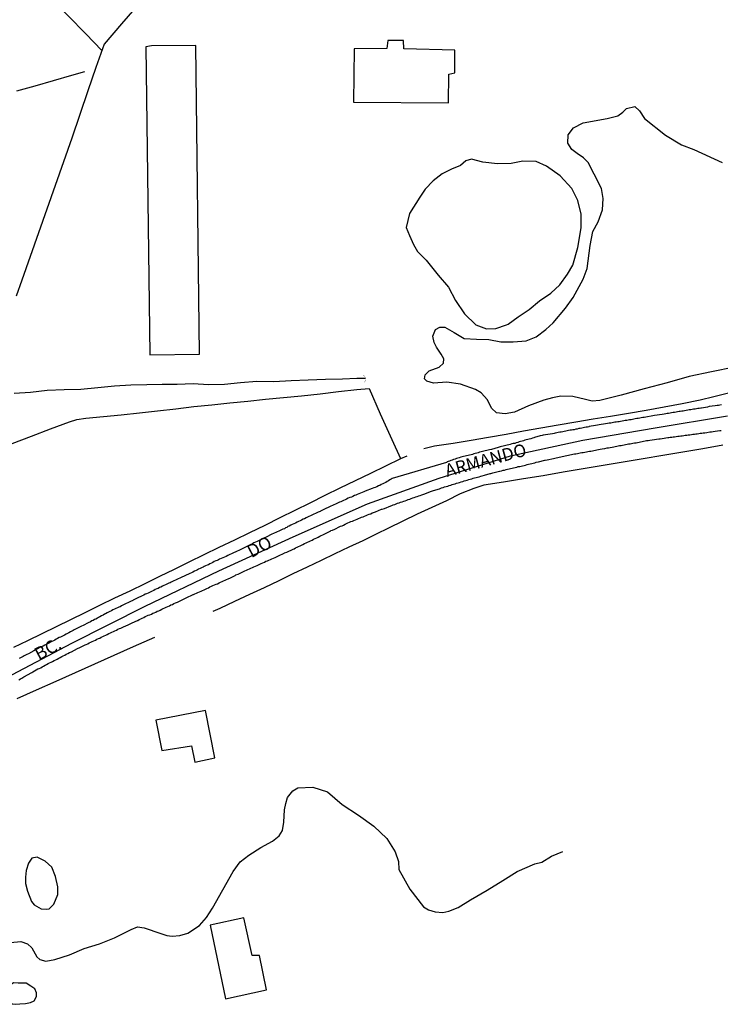
# Model space of a CAD drawing. Units: millimetres. Extents: x 185552 to 187963, y 1657657 to 1660432.
# Drawn here: x 186727 to 186865, y 1659460 to 1659654 of the extents above; entities that cross this region are included whole.
import ezdxf
from ezdxf.enums import TextEntityAlignment as Align

# ---------------------------------------------------------------- set-up
doc = ezdxf.new("R2010")
doc.units = ezdxf.units.MM
for name, color, linetype in [('V-BUEIRO', 4, 'Continuous'), ('V-EDIFICACAO', 2, 'Continuous'), ('V-EIXO_DE_LOGRADOURO', 3, 'Continuous'), ('V-LAGOA', 5, 'Continuous'), ('V-LOTE', 1, 'Continuous'), ('V-NOME_DOS_LOGRADOUROS', 7, 'Continuous'), ('V-QUADRA', 6, 'Continuous'), ('V-TESTADA', 5, 'Continuous'), ('V-VALETA', 6, 'Continuous')]:
    doc.layers.add(name, color=color, linetype=linetype)

# ---------------------------------------------------------------- blocks, each defined once
blk = doc.blocks.new('305')
at = {"color": 0, "linetype": 'ByBlock', "lineweight": -2, "const_width": 0.05}
blk.add_lwpolyline([(0.73, 0.39, 0.60863), (-0.73, 0.38)], format="xyb", dxfattribs=at)

msp = doc.modelspace()

# ---------------------------------------------------------------- linework, layer by layer
at = {"layer": 'V-EDIFICACAO'}
for points in [[(186792.73, 1659648.17), (186792.64, 1659637.68), (186811.3, 1659637.54), (186811.39, 1659643.23), (186812.54, 1659643.49), (186812.56, 1659647.94), (186802.55, 1659648.19), (186802.43, 1659649.83), (186799.35, 1659649.82), (186799.18, 1659648.22), (186792.73, 1659648.17)], [(186752.83, 1659648.81), (186751.73, 1659648.56), (186752.49, 1659587.91), (186762.27, 1659588.06), (186761.6, 1659648.85), (186752.83, 1659648.81)], [(186753.69, 1659515.98), (186754.91, 1659509.99), (186760.73, 1659510.93), (186761.4, 1659507.75), (186765.29, 1659508.58), (186763.5, 1659517.92), (186753.69, 1659515.98)], [(186764.37, 1659475.6), (186767.4, 1659461.15), (186775.51, 1659462.87), (186774.1, 1659469.62), (186772.66, 1659469.62), (186771.04, 1659477.04), (186764.37, 1659475.6)]]:
    msp.add_lwpolyline(points, close=True, dxfattribs=at)
at = {"layer": 'V-EIXO_DE_LOGRADOURO'}
msp.add_lwpolyline([(186625.09, 1659474.91), (186639.44, 1659483.71), (186653.18, 1659490.32), (186666.99, 1659497.01), (186680.8, 1659503.7), (186694.9, 1659510.17), (186709, 1659516.93), (186723.1, 1659523.76), (186737.2, 1659531.17), (186751.59, 1659538.44), (186766.13, 1659545.42), (186780.74, 1659552.11), (186795.35, 1659558.58), (186809.45, 1659563.67), (186823.55, 1659568.03), (186837.73, 1659571.15), (186851.98, 1659573.55), (186866.23, 1659575.95)], dxfattribs=at)
at = {"layer": 'V-LAGOA'}
msp.add_lwpolyline([(186867.6, 1659585.53), (186863.12, 1659584.61), (186858.67, 1659583.69), (186854.33, 1659582.42), (186849.81, 1659581.22), (186845.29, 1659580.02), (186841.09, 1659578.93), (186839.61, 1659578.82), (186838.27, 1659579.11), (186835.8, 1659579.71), (186833.43, 1659579.82), (186831.81, 1659579.48), (186830.05, 1659579.01), (186827.09, 1659577.88), (186824.29, 1659576.66), (186822.48, 1659576.29), (186820.74, 1659576.5), (186819.77, 1659577.44), (186818.98, 1659579.08), (186817.73, 1659580.46), (186816.62, 1659581.11), (186813.7, 1659582.15), (186811, 1659582.57), (186808.39, 1659582.36), (186807.07, 1659582.73), (186806.59, 1659583.19), (186806.7, 1659584), (186807.48, 1659584.78), (186809.47, 1659585.47), (186810.36, 1659586.3), (186810.41, 1659587.13), (186809.9, 1659588.03), (186808.95, 1659589.44), (186808.51, 1659590.36), (186808.2, 1659591.63), (186808.73, 1659592.9), (186809.6, 1659593.39), (186810.62, 1659593.38), (186812.44, 1659592.32), (186814.42, 1659591.16), (186816.84, 1659591.04), (186819.26, 1659590.92), (186821.63, 1659590.51), (186824.05, 1659590.47), (186826.58, 1659590.66), (186828.6, 1659591.45), (186830.48, 1659592.95), (186831.92, 1659594.24), (186831.92, 1659594.24), (186834.32, 1659597.1), (186835.87, 1659599.21), (186837.81, 1659602.84), (186838.59, 1659604.92), (186839.23, 1659609.47), (186839.76, 1659612.22), (186840.78, 1659614.09), (186841.66, 1659616.49), (186841.73, 1659618.71), (186841.41, 1659620.68), (186840, 1659623.51), (186838.84, 1659625.8), (186837.88, 1659626.72), (186836.65, 1659627.57), (186835.62, 1659628.34), (186834.81, 1659629.61), (186834.84, 1659631.23), (186835.94, 1659632.61), (186837.81, 1659633.59), (186842.54, 1659634.44), (186844.66, 1659635), (186845.65, 1659635.74), (186846.35, 1659636.45), (186848.01, 1659636.8), (186848.93, 1659635.99), (186849.88, 1659634.44), (186854.01, 1659631.2), (186857.15, 1659629.3), (186859.59, 1659628.38), (186865.2, 1659625.81)], dxfattribs=at)
for points in [[(186823.09, 1659593.95), (186825.05, 1659595.42), (186827.19, 1659596.87), (186829.2, 1659598.56), (186831.44, 1659600.08), (186833.24, 1659601.7), (186834.74, 1659603.8), (186835.82, 1659605.6), (186836.77, 1659609.08), (186837.42, 1659612.93), (186837.4, 1659615.6), (186836.8, 1659618.34), (186835.6, 1659620.71), (186833.27, 1659623.2), (186830.58, 1659625.09), (186828.57, 1659625.97), (186825.92, 1659626.09), (186823.68, 1659625.58), (186820.94, 1659625.53), (186818.08, 1659625.85), (186815.85, 1659626.47), (186814.72, 1659626.15), (186813.68, 1659625.23), (186811.88, 1659624.47), (186810.08, 1659623.59), (186808.3, 1659622.21), (186806.69, 1659620.55), (186805.65, 1659618.98), (186803.64, 1659615.73), (186802.97, 1659613.01), (186803.61, 1659611.44), (186804.42, 1659609.66), (186805.23, 1659608.3), (186806.89, 1659606.54), (186809.29, 1659603.65), (186811.29, 1659601.28), (186812.7, 1659598.63), (186814.45, 1659595.98), (186816.69, 1659593.86), (186818.78, 1659593.03), (186820.64, 1659593.1), (186822.73, 1659593.81), (186823.09, 1659593.95)], [(186728.18, 1659486.41), (186728.04, 1659485.06), (186728.07, 1659483.84), (186728.42, 1659482.32), (186729.22, 1659480.26), (186729.74, 1659479.65), (186731.11, 1659478.83), (186732.11, 1659478.76), (186732.71, 1659478.87), (186733.61, 1659479.73), (186734.39, 1659481.64), (186734.41, 1659483.17), (186733.93, 1659485.24), (186733.2, 1659487.05), (186731.9, 1659488.22), (186730.37, 1659489.01), (186729.32, 1659488.84), (186728.61, 1659487.85), (186728.18, 1659486.41)], [(186730.24, 1659461.57), (186730.21, 1659462.3), (186729.91, 1659463.1), (186729.08, 1659463.61), (186728.2, 1659464.23), (186726.6, 1659464.23), (186725.69, 1659464.27), (186724.85, 1659463.68), (186724.34, 1659462.59), (186724.45, 1659461.13), (186724.96, 1659460.55), (186725.43, 1659460.15), (186726.12, 1659460.04), (186726.96, 1659460.15), (186728.06, 1659460.19), (186729, 1659460.37), (186729.73, 1659460.73), (186730.24, 1659461.57)]]:
    msp.add_lwpolyline(points, close=True, dxfattribs=at)
at = {"layer": 'V-LOTE'}
for points in [[(186750.41, 1659657.09), (186746.94, 1659653.12), (186743.54, 1659649.13), (186741.9, 1659644.52), (186740.3, 1659639.91), (186738.76, 1659635.26), (186737.14, 1659630.6), (186735.5, 1659625.94), (186733.86, 1659621.28), (186732.22, 1659616.62), (186730.58, 1659611.96), (186728.94, 1659607.3), (186727.3, 1659602.64), (186726.19, 1659599.5)], [(186725.41, 1659570.44), (186729.23, 1659571.89), (186732.97, 1659573.34), (186736.7, 1659574.74), (186738.15, 1659575.19), (186739.92, 1659575.45), (186743.39, 1659575.79), (186746.88, 1659576.13), (186750.46, 1659576.53), (186754.04, 1659576.93), (186757.62, 1659577.33), (186761.2, 1659577.73), (186764.73, 1659578.09), (186768.26, 1659578.45), (186771.79, 1659578.81), (186775.32, 1659579.17), (186778.86, 1659579.53), (186782.4, 1659579.89), (186786.02, 1659580.27), (186789.64, 1659580.69), (186793.26, 1659581.11), (186795.71, 1659581.33), (186797.87, 1659576.3), (186800.14, 1659571.27), (186801.86, 1659567.49)], [(186806.49, 1659569.47), (186808.57, 1659569.98), (186812.22, 1659570.56), (186815.78, 1659571.14), (186819.21, 1659571.74), (186822.64, 1659572.34), (186826.07, 1659572.94), (186829.5, 1659573.54), (186832.93, 1659574.14), (186836.36, 1659574.74), (186839.79, 1659575.34), (186843.21, 1659575.88), (186846.72, 1659576.46), (186850.23, 1659577.04), (186853.77, 1659577.71), (186857.31, 1659578.38), (186860.85, 1659579.05), (186863.52, 1659579.74), (186866.41, 1659580.43)], [(186865.31, 1659570.13), (186861.37, 1659569.44), (186857.43, 1659568.75), (186853.54, 1659568.1), (186849.63, 1659567.46), (186845.7, 1659566.81), (186841.77, 1659566.14), (186837.84, 1659565.47), (186833.91, 1659564.8), (186829.98, 1659564.13), (186826.07, 1659563.53), (186822.14, 1659562.86), (186818.29, 1659562.24), (186816.29, 1659561.64), (186813.58, 1659560.55), (186810.91, 1659559.21), (186808.04, 1659557.87), (186805.17, 1659556.53), (186802.33, 1659555.19), (186799.49, 1659553.83), (186797.05, 1659552.61), (186794.45, 1659551.32), (186791.71, 1659550.03), (186788.97, 1659548.72), (186786.23, 1659547.41), (186783.47, 1659546.1), (186780.69, 1659544.79), (186777.93, 1659543.43), (186775.04, 1659542.07), (186772.13, 1659540.71), (186769.22, 1659539.35), (186766.31, 1659537.99), (186764.95, 1659537.37)], [(186725.72, 1659530.38), (186728.5, 1659531.69), (186731.3, 1659533.07), (186734.12, 1659534.45), (186736.96, 1659535.83), (186739.8, 1659537.21), (186742.67, 1659538.63), (186745.6, 1659540.05), (186748.62, 1659541.47), (186751.58, 1659542.89), (186754.47, 1659544.32), (186757.41, 1659545.75), (186760.28, 1659547.18), (186763.21, 1659548.61), (186766.19, 1659550.04), (186769.28, 1659551.47), (186772.24, 1659552.94), (186775.2, 1659554.41), (186778.16, 1659555.88), (186781.12, 1659557.35), (186784.08, 1659558.82), (186787.04, 1659560.29), (186790, 1659561.76), (186793.02, 1659563.16), (186796.02, 1659564.61), (186798.96, 1659566.06), (186801.9, 1659567.51), (186803.15, 1659568.05)], [(186753.44, 1659532.25), (186749.27, 1659530.42), (186745.45, 1659528.71), (186741.63, 1659527), (186737.81, 1659525.29), (186733.99, 1659523.58), (186730.17, 1659521.87), (186726.35, 1659520.16)]]:
    msp.add_lwpolyline(points, dxfattribs=at)
at = {"layer": 'V-QUADRA'}
for points in [[(186865.06, 1659578.09), (186864.76, 1659578.04), (186864.46, 1659577.98), (186864.21, 1659577.93), (186863.78, 1659577.87), (186862.64, 1659577.73), (186862.28, 1659577.64), (186861.11, 1659577.43), (186860.96, 1659577.42), (186860.66, 1659577.38), (186860.4, 1659577.34), (186860.11, 1659577.29), (186859.85, 1659577.25), (186859.55, 1659577.21), (186859.55, 1659577.21), (186859.29, 1659577.17), (186858.99, 1659577.12), (186858.7, 1659577.08), (186858.4, 1659577.04), (186858.1, 1659576.97), (186857.8, 1659576.91), (186857.5, 1659576.87), (186857.24, 1659576.82), (186856.94, 1659576.78), (186856.69, 1659576.74), (186856.39, 1659576.68), (186856.13, 1659576.63), (186855.83, 1659576.59), (186855.54, 1659576.55), (186855.24, 1659576.5), (186854.94, 1659576.46), (186854.64, 1659576.4), (186854.34, 1659576.35), (186854.08, 1659576.31), (186853.78, 1659576.27), (186853.36, 1659576.18), (186851.88, 1659575.99), (186851.56, 1659575.91), (186850.17, 1659575.68), (186849.86, 1659575.61), (186849.56, 1659575.57), (186849.26, 1659575.5), (186848.96, 1659575.46), (186848.66, 1659575.41), (186848.36, 1659575.37), (186848.06, 1659575.31), (186847.81, 1659575.27), (186847.51, 1659575.2), (186847.25, 1659575.16), (186846.95, 1659575.12), (186846.69, 1659575.07), (186846.4, 1659575.03), (186846.1, 1659574.99), (186845.8, 1659574.92), (186845.5, 1659574.86), (186845.2, 1659574.82), (186844.9, 1659574.77), (186844.64, 1659574.73), (186844.35, 1659574.69), (186844.09, 1659574.65), (186843.79, 1659574.6), (186843.53, 1659574.56), (186843.24, 1659574.5), (186842.94, 1659574.48), (186842.64, 1659574.39), (186842.21, 1659574.35), (186840.95, 1659574.16), (186840.67, 1659574.09), (186840.25, 1659574.01), (186839.03, 1659573.8), (186838.96, 1659573.77), (186838.67, 1659573.71), (186838.41, 1659573.66), (186838.11, 1659573.62), (186837.85, 1659573.58), (186837.55, 1659573.49), (186837.26, 1659573.45), (186836.96, 1659573.41), (186836.66, 1659573.32), (186836.36, 1659573.28), (186836.06, 1659573.19), (186835.8, 1659573.17), (186835.5, 1659573.11), (186835.25, 1659573.07), (186834.95, 1659573.02), (186834.69, 1659572.96), (186834.39, 1659572.89), (186834.1, 1659572.85), (186833.8, 1659572.79), (186833.5, 1659572.72), (186833.2, 1659572.68), (186832.9, 1659572.62), (186832.64, 1659572.58), (186832.34, 1659572.51), (186832.09, 1659572.45), (186831.79, 1659572.4), (186831.36, 1659572.32), (186829.93, 1659572.09), (186829.74, 1659572.04), (186829.35, 1659571.96), (186828.22, 1659571.62), (186828.12, 1659571.59), (186827.82, 1659571.49), (186827.52, 1659571.4), (186827.22, 1659571.34), (186826.92, 1659571.27), (186826.62, 1659571.19), (186826.37, 1659571.1), (186826.07, 1659571.02), (186825.81, 1659570.93), (186825.51, 1659570.87), (186825.25, 1659570.78), (186824.96, 1659570.7), (186824.66, 1659570.63), (186824.36, 1659570.5), (186824.36, 1659570.5), (186824.06, 1659570.46), (186823.76, 1659570.38), (186823.46, 1659570.29), (186823.16, 1659570.23), (186822.86, 1659570.16), (186822.61, 1659570.08), (186822.31, 1659569.99), (186822.05, 1659569.95), (186821.75, 1659569.89), (186821.49, 1659569.82), (186821.11, 1659569.71), (186819.77, 1659569.31), (186819.36, 1659569.22), (186818.01, 1659568.88), (186817.74, 1659568.82), (186817.44, 1659568.75), (186817.14, 1659568.65), (186816.88, 1659568.58), (186816.59, 1659568.5), (186816.33, 1659568.41), (186816.03, 1659568.33), (186815.77, 1659568.26), (186815.47, 1659568.2), (186815.18, 1659568.11), (186814.88, 1659568.05), (186814.58, 1659567.96), (186814.28, 1659567.9), (186813.98, 1659567.83), (186813.72, 1659567.77), (186813.42, 1659567.68), (186813.17, 1659567.6), (186812.87, 1659567.49), (186812.61, 1659567.41), (186812.31, 1659567.3), (186812.02, 1659567.21), (186811.76, 1659567.13), (186811.5, 1659567), (186811.25, 1659566.92), (186811.12, 1659566.87), (186811.07, 1659566.85), (186810.94, 1659566.75), (186800.22, 1659563.57), (186800.01, 1659563.44), (186799.76, 1659563.29), (186799.5, 1659563.11), (186799.22, 1659562.97), (186798.95, 1659562.82), (186798.67, 1659562.67), (186798.39, 1659562.54), (186798.09, 1659562.37), (186797.79, 1659562.22), (186797.51, 1659562.11), (186797.24, 1659561.96), (186796.9, 1659561.83), (186796.64, 1659561.73), (186796.26, 1659561.58), (186794.91, 1659561.11), (186794.63, 1659560.96), (186793.33, 1659560.45), (186793.05, 1659560.32), (186792.79, 1659560.21), (186792.5, 1659560.06), (186792.2, 1659559.93), (186791.86, 1659559.81), (186791.58, 1659559.68), (186791.26, 1659559.53), (186790.96, 1659559.4), (186790.62, 1659559.25), (186790.38, 1659559.14), (186790.15, 1659558.99), (186789.87, 1659558.91), (186789.59, 1659558.76), (186789.33, 1659558.65), (186789.08, 1659558.52), (186788.74, 1659558.38), (186788.46, 1659558.27), (186788.18, 1659558.14), (186787.9, 1659558.01), (186787.63, 1659557.88), (186787.2, 1659557.69), (186786.11, 1659557.14), (186786.05, 1659557.11), (186785.64, 1659556.94), (186784.27, 1659556.29), (186784.13, 1659556.22), (186783.85, 1659556.09), (186783.57, 1659555.96), (186783.27, 1659555.81), (186782.99, 1659555.66), (186782.72, 1659555.54), (186782.38, 1659555.39), (186782.1, 1659555.24), (186781.82, 1659555.11), (186781.52, 1659554.96), (186781.18, 1659554.81), (186780.88, 1659554.64), (186780.56, 1659554.51), (186780.28, 1659554.38), (186779.98, 1659554.21), (186779.72, 1659554.1), (186779.72, 1659554.1), (186779.47, 1659553.95), (186779.23, 1659553.85), (186779, 1659553.7), (186778.7, 1659553.57), (186778.45, 1659553.44), (186778.02, 1659553.29), (186776.84, 1659552.76), (186776.54, 1659552.61), (186775.43, 1659552.01), (186775.16, 1659551.88), (186774.82, 1659551.71), (186774.52, 1659551.59), (186774.18, 1659551.42), (186773.9, 1659551.29), (186773.62, 1659551.16), (186773.32, 1659551.03), (186773, 1659550.88), (186772.72, 1659550.73), (186772.42, 1659550.6), (186772.17, 1659550.45), (186771.91, 1659550.32), (186771.61, 1659550.18), (186771.35, 1659550.07), (186771.1, 1659549.94), (186770.84, 1659549.81), (186770.59, 1659549.68), (186770.29, 1659549.56), (186770.01, 1659549.43), (186769.73, 1659549.3), (186769.43, 1659549.15), (186768.98, 1659548.94), (186767.87, 1659548.4), (186767.53, 1659548.23), (186766.25, 1659547.68), (186766.06, 1659547.59), (186765.78, 1659547.46), (186765.51, 1659547.34), (186765.21, 1659547.21), (186764.91, 1659547.04), (186764.63, 1659546.91), (186764.35, 1659546.78), (186764.05, 1659546.61), (186763.79, 1659546.5), (186763.5, 1659546.35), (186763.24, 1659546.24), (186762.99, 1659546.1), (186762.69, 1659545.97), (186762.41, 1659545.84), (186762.13, 1659545.71), (186761.89, 1659545.6), (186761.62, 1659545.46), (186761.32, 1659545.33), (186761, 1659545.16), (186760.72, 1659545.03), (186760.42, 1659544.9), (186760.12, 1659544.75), (186759.69, 1659544.54), (186758.44, 1659543.96), (186758.09, 1659543.79), (186756.73, 1659543.15), (186756.54, 1659543.06), (186756.24, 1659542.94), (186755.9, 1659542.79), (186755.6, 1659542.66), (186755.28, 1659542.51), (186755, 1659542.38), (186754.66, 1659542.21), (186754.4, 1659542.1), (186754.15, 1659541.95), (186753.87, 1659541.85), (186753.59, 1659541.72), (186753.29, 1659541.55), (186752.99, 1659541.42), (186752.73, 1659541.29), (186752.48, 1659541.16), (186752.18, 1659541.03), (186751.88, 1659540.89), (186751.6, 1659540.78), (186751.33, 1659540.63), (186751.03, 1659540.5), (186750.73, 1659540.35), (186750.3, 1659540.14), (186749.25, 1659539.59), (186749.15, 1659539.54), (186748.7, 1659539.35), (186747.33, 1659538.67), (186747.23, 1659538.62), (186746.97, 1659538.49), (186746.71, 1659538.34), (186746.41, 1659538.22), (186746.16, 1659538.11), (186745.86, 1659537.96), (186745.56, 1659537.83), (186745.26, 1659537.7), (186744.96, 1659537.55), (186744.68, 1659537.4), (186744.41, 1659537.26), (186744.11, 1659537.11), (186743.81, 1659536.96), (186743.59, 1659536.85), (186743.59, 1659536.85), (186743.34, 1659536.68), (186743.04, 1659536.53), (186742.7, 1659536.36), (186742.44, 1659536.21), (186742.19, 1659536.08), (186741.89, 1659535.91), (186741.65, 1659535.8), (186741.38, 1659535.65), (186741.12, 1659535.55), (186740.82, 1659535.38), (186740.39, 1659535.16), (186739.39, 1659534.63), (186739.07, 1659534.48), (186737.64, 1659533.76), (186737.44, 1659533.67), (186737.19, 1659533.52), (186736.89, 1659533.37), (186736.59, 1659533.22), (186736.31, 1659533.07), (186736.04, 1659532.94), (186735.7, 1659532.75), (186735.44, 1659532.62), (186735.18, 1659532.49), (186734.92, 1659532.36), (186734.67, 1659532.24), (186734.37, 1659532.05), (186734.07, 1659531.92), (186733.81, 1659531.77), (186733.56, 1659531.64), (186733.26, 1659531.47), (186732.96, 1659531.32), (186732.66, 1659531.17), (186732.41, 1659531.02), (186732.11, 1659530.89), (186731.83, 1659530.74), (186731.55, 1659530.59), (186731.12, 1659530.4), (186730.03, 1659529.85), (186729.71, 1659529.67), (186728.63, 1659529.04), (186728.61, 1659529.03), (186728.33, 1659528.93), (186728.05, 1659528.78), (186727.81, 1659528.67), (186727.58, 1659528.52), (186727.32, 1659528.41), (186727.07, 1659528.26), (186726.77, 1659528.14)], [(186726.73, 1659523.95), (186727.03, 1659524.14), (186727.32, 1659524.29), (186727.75, 1659524.53), (186729.27, 1659525.38), (186729.48, 1659525.49), (186730.5, 1659526.07), (186730.74, 1659526.17), (186730.74, 1659526.17), (186731.04, 1659526.32), (186731.3, 1659526.47), (186731.6, 1659526.64), (186731.89, 1659526.79), (186732.19, 1659526.98), (186732.49, 1659527.13), (186732.79, 1659527.26), (186733.09, 1659527.43), (186733.39, 1659527.56), (186733.69, 1659527.71), (186733.99, 1659527.88), (186734.29, 1659528.03), (186734.58, 1659528.18), (186734.88, 1659528.33), (186735.18, 1659528.5), (186735.48, 1659528.67), (186735.78, 1659528.8), (186736.08, 1659528.97), (186736.38, 1659529.14), (186736.68, 1659529.29), (186737.1, 1659529.48), (186738.28, 1659530.08), (186738.3, 1659530.1), (186738.73, 1659530.27), (186739.82, 1659530.81), (186740.01, 1659530.91), (186740.31, 1659531.04), (186740.61, 1659531.19), (186740.91, 1659531.32), (186741.2, 1659531.47), (186741.5, 1659531.6), (186741.8, 1659531.75), (186742.1, 1659531.92), (186742.4, 1659532.05), (186742.66, 1659532.17), (186742.96, 1659532.32), (186743.25, 1659532.45), (186743.55, 1659532.58), (186743.85, 1659532.75), (186744.15, 1659532.88), (186744.45, 1659533.03), (186744.75, 1659533.18), (186745.05, 1659533.3), (186745.35, 1659533.43), (186745.65, 1659533.58), (186745.95, 1659533.73), (186746.24, 1659533.88), (186746.54, 1659534.01), (186746.84, 1659534.14), (186747.31, 1659534.37), (186748.25, 1659534.76), (186748.66, 1659534.95), (186749.04, 1659535.14), (186750.11, 1659535.61), (186750.13, 1659535.63), (186750.43, 1659535.8), (186750.73, 1659535.95), (186751.03, 1659536.08), (186751.33, 1659536.21), (186751.63, 1659536.38), (186751.92, 1659536.51), (186752.22, 1659536.64), (186752.52, 1659536.76), (186752.82, 1659536.89), (186753.12, 1659537.04), (186753.38, 1659537.15), (186753.68, 1659537.28), (186753.97, 1659537.45), (186754.27, 1659537.55), (186754.57, 1659537.68), (186754.87, 1659537.83), (186755.17, 1659537.96), (186755.47, 1659538.11), (186755.77, 1659538.24), (186756.07, 1659538.37), (186756.37, 1659538.49), (186756.66, 1659538.67), (186756.96, 1659538.79), (186757.26, 1659538.94), (186757.56, 1659539.09), (186757.99, 1659539.26), (186759.29, 1659539.86), (186759.7, 1659540.07), (186761.04, 1659540.72), (186761.11, 1659540.74), (186761.41, 1659540.84), (186761.7, 1659540.99), (186762, 1659541.12), (186762.3, 1659541.27), (186762.6, 1659541.4), (186762.9, 1659541.53), (186763.2, 1659541.67), (186763.46, 1659541.78), (186763.75, 1659541.93), (186764.05, 1659542.08), (186764.35, 1659542.23), (186764.65, 1659542.36), (186764.95, 1659542.51), (186765.25, 1659542.64), (186765.55, 1659542.77), (186765.55, 1659542.77), (186765.85, 1659542.87), (186766.15, 1659543.04), (186766.45, 1659543.15), (186766.74, 1659543.3), (186767.04, 1659543.43), (186767.34, 1659543.58), (186767.64, 1659543.72), (186767.94, 1659543.85), (186768.37, 1659544.05), (186769.33, 1659544.5), (186769.48, 1659544.58), (186769.9, 1659544.75), (186770.82, 1659545.18), (186770.93, 1659545.24), (186771.23, 1659545.39), (186771.53, 1659545.52), (186771.83, 1659545.67), (186772.13, 1659545.8), (186772.42, 1659545.95), (186772.72, 1659546.07), (186773.02, 1659546.2), (186773.32, 1659546.33), (186773.62, 1659546.48), (186773.92, 1659546.61), (186774.18, 1659546.74), (186774.47, 1659546.84), (186774.77, 1659546.99), (186775.07, 1659547.12), (186775.37, 1659547.27), (186775.67, 1659547.38), (186775.97, 1659547.51), (186776.27, 1659547.65), (186776.57, 1659547.76), (186776.87, 1659547.89), (186777.17, 1659548.04), (186777.46, 1659548.17), (186777.87, 1659548.34), (186778.98, 1659548.87), (186779.04, 1659548.91), (186779.47, 1659549.09), (186780.77, 1659549.69), (186780.92, 1659549.75), (186781.22, 1659549.9), (186781.52, 1659550.05), (186781.82, 1659550.17), (186782.12, 1659550.32), (186782.38, 1659550.47), (186782.67, 1659550.6), (186782.97, 1659550.75), (186783.27, 1659550.9), (186783.57, 1659551.03), (186783.87, 1659551.2), (186784.17, 1659551.33), (186784.47, 1659551.46), (186784.77, 1659551.63), (186785.07, 1659551.75), (186785.37, 1659551.9), (186785.66, 1659552.05), (186785.96, 1659552.22), (186786.26, 1659552.35), (186786.56, 1659552.5), (186786.99, 1659552.69), (186788.12, 1659553.27), (186788.18, 1659553.31), (186788.48, 1659553.42), (186788.91, 1659553.59), (186789.95, 1659554.13), (186790.06, 1659554.17), (186790.36, 1659554.27), (186790.66, 1659554.42), (186790.96, 1659554.57), (186791.22, 1659554.7), (186791.52, 1659554.83), (186791.81, 1659554.96), (186792.11, 1659555.09), (186792.41, 1659555.17), (186792.71, 1659555.3), (186793.01, 1659555.43), (186793.31, 1659555.56), (186793.61, 1659555.68), (186793.91, 1659555.81), (186794.21, 1659555.94), (186794.5, 1659556.05), (186794.8, 1659556.15), (186795.1, 1659556.28), (186795.4, 1659556.41), (186795.7, 1659556.54), (186796, 1659556.64), (186796.3, 1659556.79), (186796.55, 1659556.86), (186796.94, 1659557.03), (186798.15, 1659557.52), (186798.26, 1659557.54), (186798.69, 1659557.69), (186799.99, 1659558.18), (186800.14, 1659558.25), (186800.44, 1659558.37), (186800.74, 1659558.48), (186801.04, 1659558.57), (186801.3, 1659558.69), (186801.3, 1659558.69), (186801.59, 1659558.78), (186801.89, 1659558.89), (186802.19, 1659558.99), (186802.49, 1659559.12), (186802.79, 1659559.21), (186803.09, 1659559.31), (186803.39, 1659559.42), (186803.69, 1659559.53), (186803.99, 1659559.61), (186804.29, 1659559.74), (186804.58, 1659559.83), (186804.88, 1659559.95), (186805.18, 1659560.04), (186805.48, 1659560.17), (186805.74, 1659560.25), (186806.04, 1659560.38), (186806.46, 1659560.51), (186807.94, 1659561.07), (186808.34, 1659561.19), (186809.56, 1659561.56), (186809.67, 1659561.62), (186809.97, 1659561.75), (186810.26, 1659561.83), (186810.56, 1659561.92), (186810.86, 1659562), (186811.16, 1659562.09), (186811.46, 1659562.17), (186811.76, 1659562.28), (186812.02, 1659562.37), (186812.31, 1659562.45), (186812.61, 1659562.56), (186812.91, 1659562.64), (186813.21, 1659562.73), (186813.51, 1659562.82), (186813.81, 1659562.92), (186814.11, 1659562.99), (186814.41, 1659563.09), (186814.71, 1659563.2), (186815, 1659563.27), (186815.3, 1659563.35), (186815.6, 1659563.44), (186815.9, 1659563.52), (186816.2, 1659563.63), (186816.46, 1659563.69), (186816.76, 1659563.78), (186817.05, 1659563.86), (186817.35, 1659563.93), (186817.65, 1659564.03), (186817.95, 1659564.1), (186818.38, 1659564.23), (186819.55, 1659564.55), (186819.62, 1659564.57), (186820.04, 1659564.67), (186821.35, 1659565), (186821.45, 1659565.04), (186821.75, 1659565.12), (186822.05, 1659565.19), (186822.35, 1659565.25), (186822.65, 1659565.34), (186822.95, 1659565.4), (186823.25, 1659565.49), (186823.55, 1659565.55), (186823.85, 1659565.63), (186824.14, 1659565.7), (186824.44, 1659565.76), (186824.74, 1659565.83), (186825.04, 1659565.91), (186825.34, 1659565.96), (186825.64, 1659566.04), (186825.9, 1659566.08), (186826.19, 1659566.17), (186826.49, 1659566.23), (186826.79, 1659566.32), (186827.09, 1659566.4), (186827.39, 1659566.47), (186827.69, 1659566.53), (186827.99, 1659566.62), (186828.29, 1659566.68), (186828.59, 1659566.77), (186829.01, 1659566.87), (186830.27, 1659567.18), (186830.34, 1659567.19), (186830.76, 1659567.26), (186831.98, 1659567.52), (186832.22, 1659567.58), (186832.52, 1659567.66), (186832.81, 1659567.73), (186833.11, 1659567.79), (186833.41, 1659567.86), (186833.71, 1659567.92), (186834.01, 1659567.98), (186834.31, 1659568.07), (186834.61, 1659568.11), (186834.91, 1659568.18), (186835.21, 1659568.24), (186835.5, 1659568.28), (186835.8, 1659568.35), (186836.1, 1659568.41), (186836.4, 1659568.45), (186836.7, 1659568.52), (186836.7, 1659568.52), (186837, 1659568.56), (186837.26, 1659568.62), (186837.55, 1659568.67), (186837.85, 1659568.73), (186838.15, 1659568.77), (186838.45, 1659568.82), (186838.75, 1659568.9), (186839.05, 1659568.95), (186839.35, 1659568.99), (186839.65, 1659569.05), (186839.95, 1659569.09), (186840.25, 1659569.16), (186840.54, 1659569.22), (186840.84, 1659569.29), (186841.14, 1659569.33), (186841.57, 1659569.42), (186842.08, 1659569.47), (186842.53, 1659569.59), (186842.81, 1659569.65), (186843.11, 1659569.69), (186843.53, 1659569.78), (186844.45, 1659569.93), (186844.69, 1659569.99), (186844.99, 1659570.06), (186845.29, 1659570.1), (186845.58, 1659570.16), (186845.88, 1659570.2), (186846.18, 1659570.25), (186846.48, 1659570.31), (186846.78, 1659570.38), (186847.08, 1659570.42), (186847.34, 1659570.46), (186847.63, 1659570.53), (186847.93, 1659570.57), (186848.23, 1659570.63), (186848.53, 1659570.7), (186848.83, 1659570.74), (186849.13, 1659570.78), (186849.43, 1659570.87), (186849.73, 1659570.91), (186850.03, 1659570.97), (186850.32, 1659571.04), (186850.62, 1659571.08), (186850.92, 1659571.14), (186851.39, 1659571.19), (186852.74, 1659571.4), (186852.97, 1659571.42), (186853.4, 1659571.46), (186854.49, 1659571.62), (186854.68, 1659571.66), (186854.98, 1659571.7), (186855.28, 1659571.74), (186855.54, 1659571.76), (186855.83, 1659571.81), (186856.13, 1659571.87), (186856.43, 1659571.89), (186856.73, 1659571.91), (186857.03, 1659571.98), (186857.33, 1659572), (186857.63, 1659572.04), (186857.93, 1659572.08), (186858.23, 1659572.13), (186858.52, 1659572.17), (186858.82, 1659572.21), (186859.12, 1659572.23), (186859.42, 1659572.28), (186859.72, 1659572.32), (186859.98, 1659572.36), (186860.28, 1659572.4), (186860.57, 1659572.45), (186860.87, 1659572.51), (186861.17, 1659572.51), (186861.47, 1659572.58), (186861.77, 1659572.6), (186862.2, 1659572.66), (186862.75, 1659572.75), (186862.99, 1659572.77), (186863.09, 1659572.79), (186863.39, 1659572.81), (186863.82, 1659572.89), (186864.74, 1659573.03), (186865.02, 1659573.04)]]:
    msp.add_lwpolyline(points, dxfattribs=at)
at = {"layer": 'V-TESTADA'}
for points in [[(186806.49, 1659569.47), (186808.57, 1659569.98), (186812.22, 1659570.56), (186815.78, 1659571.14), (186819.21, 1659571.74), (186822.64, 1659572.34), (186826.07, 1659572.94), (186829.5, 1659573.54), (186832.93, 1659574.14), (186836.36, 1659574.74), (186839.79, 1659575.34), (186843.21, 1659575.88), (186846.72, 1659576.46), (186850.23, 1659577.04), (186853.77, 1659577.71), (186857.31, 1659578.38), (186860.85, 1659579.05), (186863.52, 1659579.74), (186866.41, 1659580.43)], [(186865.31, 1659570.13), (186861.37, 1659569.44), (186857.43, 1659568.75), (186853.54, 1659568.1), (186849.63, 1659567.46), (186845.7, 1659566.81), (186841.77, 1659566.14), (186837.84, 1659565.47), (186833.91, 1659564.8), (186829.98, 1659564.13), (186826.07, 1659563.53), (186822.14, 1659562.86), (186818.29, 1659562.24), (186816.29, 1659561.64), (186813.58, 1659560.55), (186810.91, 1659559.21), (186808.04, 1659557.87), (186805.17, 1659556.53), (186802.33, 1659555.19), (186799.49, 1659553.83), (186797.05, 1659552.61), (186794.45, 1659551.32), (186791.71, 1659550.03), (186788.97, 1659548.72), (186786.23, 1659547.41), (186783.47, 1659546.1), (186780.69, 1659544.79), (186777.93, 1659543.43), (186775.04, 1659542.07), (186772.13, 1659540.71), (186769.22, 1659539.35), (186766.31, 1659537.99), (186764.95, 1659537.37)], [(186725.72, 1659530.38), (186728.5, 1659531.69), (186731.3, 1659533.07), (186734.12, 1659534.45), (186736.96, 1659535.83), (186739.8, 1659537.21), (186742.67, 1659538.63), (186745.6, 1659540.05), (186748.62, 1659541.47), (186751.58, 1659542.89), (186754.47, 1659544.32), (186757.41, 1659545.75), (186760.28, 1659547.18), (186763.21, 1659548.61), (186766.19, 1659550.04), (186769.28, 1659551.47), (186772.24, 1659552.94), (186775.2, 1659554.41), (186778.16, 1659555.88), (186781.12, 1659557.35), (186784.08, 1659558.82), (186787.04, 1659560.29), (186790, 1659561.76), (186793.02, 1659563.16), (186796.02, 1659564.61), (186798.96, 1659566.06), (186801.9, 1659567.51), (186803.15, 1659568.05)], [(186753.44, 1659532.25), (186749.27, 1659530.42), (186745.45, 1659528.71), (186741.63, 1659527), (186737.81, 1659525.29), (186733.99, 1659523.58), (186730.17, 1659521.87), (186726.35, 1659520.16)]]:
    msp.add_lwpolyline(points, dxfattribs=at)
at = {"layer": 'V-VALETA'}
for points in [[(186743.1, 1659647.89), (186739.91, 1659651.14), (186736.46, 1659654.69), (186733.01, 1659658.24), (186729.56, 1659661.79), (186726.11, 1659665.34), (186722.66, 1659668.89), (186719.21, 1659672.44), (186715.76, 1659675.99), (186712.31, 1659679.45), (186708.86, 1659682.91), (186705.41, 1659686.37), (186702.08, 1659689.84), (186698.77, 1659693.31), (186695.39, 1659696.77), (186695.03, 1659697.04), (186694.89, 1659697.14)], [(186726.36, 1659639.91), (186729.96, 1659640.93), (186733.56, 1659641.95), (186737.14, 1659643.02), (186739.72, 1659643.75)], [(186795, 1659583.25), (186793.26, 1659583.24), (186790.46, 1659583.15), (186787.12, 1659583.08), (186783.72, 1659582.93), (186780.32, 1659582.78), (186776.92, 1659582.63), (186773.61, 1659582.65), (186770.34, 1659582.45), (186767.21, 1659582.12), (186764.1, 1659582.03), (186761.05, 1659582.19), (186757.91, 1659582.12), (186754.93, 1659582.12), (186751.9, 1659582.05), (186748.81, 1659581.96), (186745.58, 1659581.74), (186742.29, 1659581.45), (186738.96, 1659581.12), (186735.63, 1659581.01), (186732.29, 1659580.9), (186729.02, 1659580.5), (186725.8, 1659580.3)], [(186725.08, 1659472.23), (186727.13, 1659472.41), (186728.46, 1659471.96), (186729.29, 1659471.19), (186730.29, 1659469.39), (186730.89, 1659468.89), (186732.02, 1659468.51), (186733.83, 1659468.85), (186736.7, 1659469.79), (186739.59, 1659471.02), (186742.64, 1659471.98), (186745.57, 1659473.14), (186748.82, 1659474.77), (186750.09, 1659475.28), (186751.42, 1659475.1), (186754.71, 1659474.01), (186755.85, 1659473.56), (186756.91, 1659473.45), (186758.45, 1659473.61), (186760, 1659474.07), (186762.33, 1659475.59), (186763.71, 1659477.15), (186764.86, 1659478.98), (186766.88, 1659482.57), (186768.9, 1659486.16), (186770.32, 1659488.07), (186771.99, 1659489.39), (186774.39, 1659490.95), (186776.66, 1659492.18), (186777.99, 1659493.23), (186778.66, 1659494.29), (186778.91, 1659495.91), (186779.01, 1659498.32), (186779.28, 1659499.6), (186779.61, 1659500.79), (186780.7, 1659502.08), (186781.63, 1659502.68), (186784.64, 1659502.82), (186787.48, 1659501.88), (186790.41, 1659499.39), (186793.57, 1659497.27), (186796.62, 1659495.09), (186799.16, 1659492.66), (186799.16, 1659492.66), (186800.8, 1659490.06), (186801.44, 1659488.14), (186801.53, 1659486.61), (186803.69, 1659482.69), (186806.42, 1659479.26), (186807.38, 1659478.66), (186808.69, 1659478.23), (186810.18, 1659478.1), (186811.4, 1659478.39), (186813.24, 1659479.13), (186815.62, 1659480.6), (186818.93, 1659482.51), (186821.98, 1659484.42), (186824.82, 1659486.2), (186828.33, 1659487.68), (186829.71, 1659488.04), (186831.56, 1659489.2), (186833.8, 1659490.11)]]:
    msp.add_lwpolyline(points, dxfattribs=at)

# ---------------------------------------------------------------- block references
at = {"layer": 'V-BUEIRO', "xscale": 0.999996778144139, "yscale": 0.999996778144139, "zscale": 0.999996778144139, "rotation": 277.0000000000001}
msp.add_blockref('305', (186794.18, 1659583.16), dxfattribs=at)

# ---------------------------------------------------------------- texts
at = {"layer": 'V-NOME_DOS_LOGRADOUROS'}
for s, rotation, p in [('ARMANDO', 15, (186811.22, 1659563.13)), ('DO', 28, (186772.88, 1659547.2)), ('BC.', 28, (186731.03, 1659527.01))]:
    msp.add_text(s, height=2.5, rotation=rotation, dxfattribs=at).set_placement(p, align=Align.BOTTOM_LEFT)

doc.saveas('drawing.dxf')
